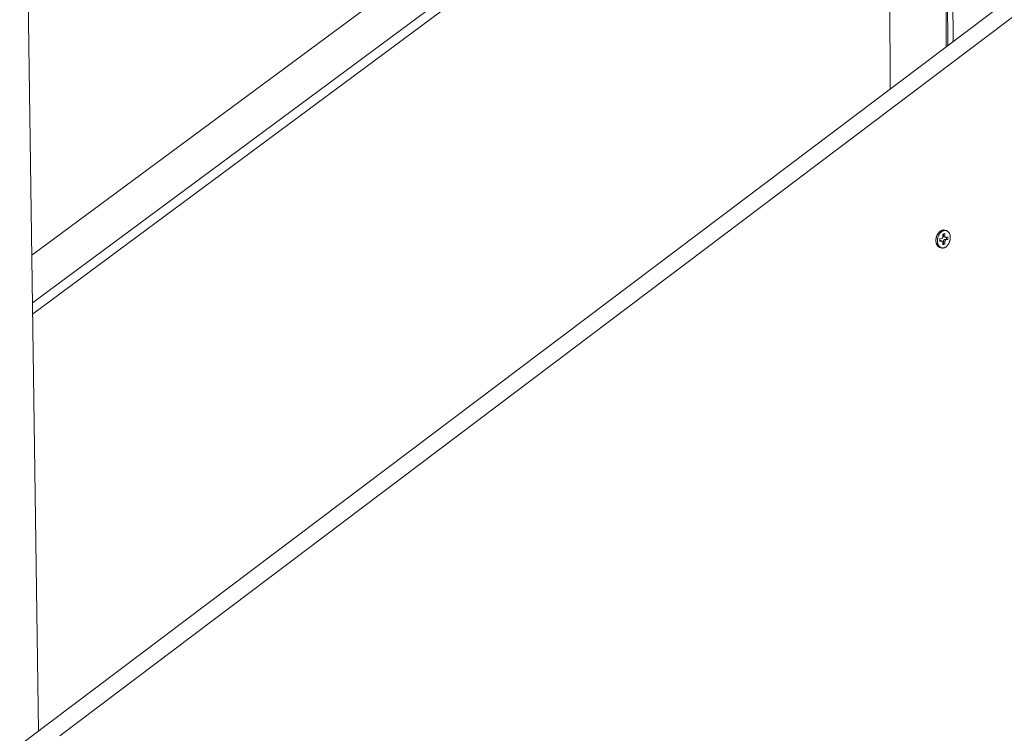
# Model space of a CAD drawing. Units: millimetres. Extents: x 1111 to 2161, y 0 to 1485.
# Drawn here: x 1482 to 1621, y 544 to 645 of the extents above; entities that cross this region are included whole.
import ezdxf

# ---------------------------------------------------------------- set-up
doc = ezdxf.new("R2010")
doc.units = ezdxf.units.MM
doc.header["$LTSCALE"] = 15
doc.layers.get('0').update_dxf_attribs({"linetype": 'CONTINUOUS'})
doc.layers.add('rahm2', color=2, linetype='CONTINUOUS', plot=False)
doc.layers.add('UK4', color=4, linetype='CONTINUOUS')

# ---------------------------------------------------------------- blocks, each defined once
blk = doc.blocks.new('W635.de_P1_2')
at = {"lineweight": 0, "extrusion": (-3.88578e-16, 0.965885, 0.258972)}
for p, q in [((180.791, 298.224), (181.194, 216.338)), ((180.885, 298.274), (181.287, 216.408)), ((181.632, 216.669), (181.236, 298.321)), ((177.13, 297.421), (177.588, 213.618)), ((121.183, 285.161), (122.773, 172.262)), ((119.129, 169.513), (240.705, 261.238)), ((238.639, 258.402), (124.149, 171.951)), ((122.342, 202.9), (177.235, 243.527)), ((177.251, 240.52), (122.385, 199.833)), ((122.395, 199.113), (177.435, 239.947)), ((180.973, 204.255), (181.101, 204.29)), ((180.974, 204.084), (180.973, 204.255)), ((181.007, 204.264), (181.007, 204.145)), ((181.102, 204.119), (181.007, 204.145)), ((181.047, 204.077), (181.142, 204.051)), ((181.194, 204.487), (181.099, 204.514)), ((181.101, 204.29), (181.102, 204.119)), ((181.166, 204.051), (181.294, 204.085)), ((181.199, 204.06), (181.2, 203.941)), ((181.294, 204.085), (181.295, 203.914)), ((180.783, 203.947), (180.911, 203.982)), ((180.784, 203.776), (180.783, 203.947)), ((180.817, 203.837), (180.784, 203.828)), ((180.912, 203.811), (180.784, 203.776)), ((180.912, 203.811), (180.817, 203.837)), ((180.841, 203.837), (180.936, 203.811)), ((180.977, 203.571), (180.976, 203.742)), ((181.01, 203.632), (180.976, 203.623)), ((181.104, 203.606), (180.977, 203.571)), ((181.104, 203.777), (181.009, 203.803)), ((181.009, 203.803), (181.01, 203.632)), ((181.104, 203.606), (181.01, 203.632)), ((181.2, 203.941), (181.072, 203.906)), ((181.167, 203.88), (181.072, 203.906)), ((181.104, 203.777), (181.104, 203.606)), ((181.295, 203.914), (181.167, 203.88)), ((181.295, 203.914), (181.2, 203.941)), ((180.883, 203.374), (180.789, 203.4))]:
    blk.add_line(p, q, dxfattribs=at)
at = {"lineweight": 0}
for points in [[(180.789, 203.4), (180.778, 203.404), (180.767, 203.407), (180.756, 203.412), (180.745, 203.416), (180.735, 203.422), (180.725, 203.427), (180.715, 203.433), (180.705, 203.44), (180.695, 203.447), (180.685, 203.454), (180.676, 203.462), (180.667, 203.47), (180.658, 203.479), (180.65, 203.488), (180.641, 203.497), (180.633, 203.507), (180.625, 203.517), (180.618, 203.528), (180.611, 203.539), (180.603, 203.55), (180.597, 203.561), (180.59, 203.573), (180.584, 203.586), (180.578, 203.598), (180.573, 203.611), (180.568, 203.624), (180.563, 203.638), (180.558, 203.651), (180.554, 203.665), (180.55, 203.68), (180.546, 203.694), (180.543, 203.709), (180.54, 203.724), (180.538, 203.739), (180.535, 203.754), (180.533, 203.769), (180.532, 203.785), (180.531, 203.801), (180.53, 203.816), (180.529, 203.832), (180.529, 203.848), (180.529, 203.865), (180.53, 203.881), (180.531, 203.897), (180.532, 203.913), (180.533, 203.93), (180.535, 203.946), (180.538, 203.963), (180.54, 203.979), (180.543, 203.995), (180.546, 204.012), (180.55, 204.028), (180.554, 204.044), (180.558, 204.061), (180.563, 204.077), (180.568, 204.093), (180.573, 204.109), (180.578, 204.124), (180.584, 204.14), (180.59, 204.155), (180.597, 204.171), (180.604, 204.186), (180.611, 204.201), (180.618, 204.216), (180.626, 204.23), (180.633, 204.244), (180.641, 204.258), (180.65, 204.272), (180.658, 204.286), (180.667, 204.299), (180.676, 204.312), (180.686, 204.325), (180.695, 204.337), (180.705, 204.349), (180.715, 204.361), (180.725, 204.372), (180.735, 204.383), (180.746, 204.394), (180.756, 204.404), (180.767, 204.414), (180.778, 204.423), (180.789, 204.433), (180.8, 204.441), (180.812, 204.45), (180.823, 204.458), (180.835, 204.465), (180.846, 204.472), (180.858, 204.479), (180.87, 204.485), (180.882, 204.491), (180.894, 204.496), (180.905, 204.501), (180.917, 204.505), (180.929, 204.509), (180.942, 204.513)], [(180.911, 203.982), (180.912, 203.982), (180.913, 203.982), (180.914, 203.983), (180.915, 203.983), (180.916, 203.983), (180.917, 203.984), (180.918, 203.984), (180.919, 203.985), (180.92, 203.985), (180.921, 203.986), (180.922, 203.986), (180.923, 203.987), (180.924, 203.987), (180.925, 203.988), (180.926, 203.988), (180.927, 203.989), (180.928, 203.99), (180.929, 203.99), (180.93, 203.991), (180.931, 203.992), (180.932, 203.993), (180.933, 203.993), (180.934, 203.994), (180.935, 203.995), (180.936, 203.996), (180.937, 203.997), (180.938, 203.997), (180.939, 203.998), (180.94, 203.999), (180.941, 204), (180.942, 204.001), (180.943, 204.002), (180.944, 204.003), (180.945, 204.004), (180.946, 204.005), (180.947, 204.006), (180.947, 204.007), (180.948, 204.008), (180.949, 204.009), (180.95, 204.01), (180.951, 204.011), (180.952, 204.012), (180.952, 204.014), (180.953, 204.015), (180.954, 204.016), (180.955, 204.017), (180.955, 204.018), (180.956, 204.019), (180.957, 204.021), (180.958, 204.022), (180.958, 204.023), (180.959, 204.024), (180.96, 204.026), (180.96, 204.027), (180.961, 204.028), (180.962, 204.029), (180.962, 204.031), (180.963, 204.032), (180.963, 204.033), (180.964, 204.035), (180.965, 204.036), (180.965, 204.037), (180.966, 204.039), (180.966, 204.04), (180.967, 204.042), (180.967, 204.043), (180.968, 204.044), (180.968, 204.046), (180.969, 204.047), (180.969, 204.049), (180.969, 204.05), (180.97, 204.051), (180.97, 204.053), (180.971, 204.054), (180.971, 204.056), (180.971, 204.057), (180.972, 204.059), (180.972, 204.06), (180.972, 204.061), (180.972, 204.063), (180.973, 204.064), (180.973, 204.066), (180.973, 204.067), (180.973, 204.069), (180.973, 204.07), (180.974, 204.071), (180.974, 204.073), (180.974, 204.074), (180.974, 204.076), (180.974, 204.077), (180.974, 204.079), (180.974, 204.08), (180.974, 204.082), (180.974, 204.083), (180.974, 204.084)], [(180.942, 204.513), (180.943, 204.513), (180.945, 204.514), (180.947, 204.514), (180.948, 204.515), (180.95, 204.515), (180.952, 204.515), (180.953, 204.516), (180.955, 204.516), (180.957, 204.517), (180.959, 204.517), (180.96, 204.517), (180.962, 204.518), (180.964, 204.518), (180.965, 204.518), (180.967, 204.519), (180.969, 204.519), (180.97, 204.519), (180.972, 204.52), (180.974, 204.52), (180.976, 204.52), (180.977, 204.52), (180.979, 204.521), (180.981, 204.521), (180.982, 204.521), (180.984, 204.521), (180.986, 204.522), (180.987, 204.522), (180.989, 204.522), (180.991, 204.522), (180.992, 204.522), (180.994, 204.523), (180.996, 204.523), (180.998, 204.523), (180.999, 204.523), (181.001, 204.523), (181.003, 204.523), (181.004, 204.523), (181.006, 204.523), (181.008, 204.524), (181.009, 204.524), (181.011, 204.524), (181.013, 204.524), (181.014, 204.524), (181.016, 204.524), (181.018, 204.524), (181.019, 204.524), (181.021, 204.524), (181.023, 204.524), (181.024, 204.524), (181.026, 204.524), (181.028, 204.524), (181.029, 204.524), (181.031, 204.524), (181.033, 204.524), (181.034, 204.524), (181.036, 204.524), (181.038, 204.524), (181.039, 204.524), (181.041, 204.524), (181.043, 204.523), (181.044, 204.523), (181.046, 204.523), (181.048, 204.523), (181.049, 204.523), (181.051, 204.523), (181.053, 204.523), (181.054, 204.522), (181.056, 204.522), (181.057, 204.522), (181.059, 204.522), (181.061, 204.522), (181.062, 204.521), (181.064, 204.521), (181.066, 204.521), (181.067, 204.521), (181.069, 204.52), (181.071, 204.52), (181.072, 204.52), (181.074, 204.52), (181.075, 204.519), (181.077, 204.519), (181.079, 204.519), (181.08, 204.518), (181.082, 204.518), (181.083, 204.518), (181.085, 204.517), (181.087, 204.517), (181.088, 204.517), (181.09, 204.516), (181.091, 204.516), (181.093, 204.516), (181.095, 204.515), (181.096, 204.515), (181.098, 204.514), (181.099, 204.514)], [(181.007, 204.145), (181.007, 204.144), (181.007, 204.143), (181.007, 204.142), (181.007, 204.141), (181.007, 204.14), (181.007, 204.139), (181.008, 204.138), (181.008, 204.137), (181.008, 204.136), (181.008, 204.135), (181.008, 204.134), (181.008, 204.133), (181.008, 204.132), (181.008, 204.131), (181.008, 204.13), (181.009, 204.129), (181.009, 204.128), (181.009, 204.127), (181.009, 204.126), (181.009, 204.125), (181.01, 204.124), (181.01, 204.123), (181.01, 204.122), (181.01, 204.121), (181.01, 204.12), (181.011, 204.119), (181.011, 204.118), (181.011, 204.117), (181.012, 204.116), (181.012, 204.115), (181.012, 204.114), (181.012, 204.114), (181.013, 204.113), (181.013, 204.112), (181.013, 204.111), (181.014, 204.11), (181.014, 204.109), (181.014, 204.108), (181.015, 204.107), (181.015, 204.107), (181.016, 204.106), (181.016, 204.105), (181.016, 204.104), (181.017, 204.103), (181.017, 204.103), (181.018, 204.102), (181.018, 204.101), (181.019, 204.1), (181.019, 204.1), (181.019, 204.099), (181.02, 204.098), (181.02, 204.097), (181.021, 204.097), (181.021, 204.096), (181.022, 204.095), (181.022, 204.095), (181.023, 204.094), (181.023, 204.093), (181.024, 204.093), (181.024, 204.092), (181.025, 204.091), (181.026, 204.091), (181.026, 204.09), (181.027, 204.089), (181.027, 204.089), (181.028, 204.088), (181.028, 204.088), (181.029, 204.087), (181.03, 204.087), (181.03, 204.086), (181.031, 204.086), (181.032, 204.085), (181.032, 204.085), (181.033, 204.084), (181.033, 204.084), (181.034, 204.083), (181.035, 204.083), (181.035, 204.082), (181.036, 204.082), (181.037, 204.082), (181.037, 204.081), (181.038, 204.081), (181.039, 204.08), (181.039, 204.08), (181.04, 204.08), (181.041, 204.079), (181.041, 204.079), (181.042, 204.079), (181.043, 204.078), (181.044, 204.078), (181.044, 204.078), (181.045, 204.078), (181.046, 204.077), (181.046, 204.077), (181.047, 204.077)], [(181.102, 204.119), (181.102, 204.118), (181.102, 204.116), (181.102, 204.115), (181.102, 204.113), (181.102, 204.112), (181.102, 204.111), (181.102, 204.109), (181.103, 204.108), (181.103, 204.106), (181.103, 204.105), (181.103, 204.104), (181.103, 204.102), (181.103, 204.101), (181.104, 204.1), (181.104, 204.099), (181.104, 204.097), (181.105, 204.096), (181.105, 204.095), (181.105, 204.093), (181.106, 204.092), (181.106, 204.091), (181.106, 204.09), (181.107, 204.088), (181.107, 204.087), (181.107, 204.086), (181.108, 204.085), (181.108, 204.084), (181.109, 204.083), (181.109, 204.081), (181.11, 204.08), (181.11, 204.079), (181.111, 204.078), (181.111, 204.077), (181.112, 204.076), (181.113, 204.075), (181.113, 204.074), (181.114, 204.073), (181.114, 204.072), (181.115, 204.071), (181.116, 204.07), (181.116, 204.069), (181.117, 204.068), (181.118, 204.067), (181.118, 204.067), (181.119, 204.066), (181.12, 204.065), (181.121, 204.064), (181.121, 204.063), (181.122, 204.062), (181.123, 204.062), (181.124, 204.061), (181.124, 204.06), (181.125, 204.06), (181.126, 204.059), (181.127, 204.058), (181.128, 204.058), (181.129, 204.057), (181.129, 204.056), (181.13, 204.056), (181.131, 204.055), (181.132, 204.055), (181.133, 204.054), (181.134, 204.054), (181.135, 204.053), (181.136, 204.053), (181.137, 204.052), (181.138, 204.052), (181.139, 204.052), (181.14, 204.051), (181.14, 204.051), (181.141, 204.051), (181.142, 204.05), (181.143, 204.05), (181.144, 204.05), (181.145, 204.05), (181.146, 204.05), (181.147, 204.049), (181.148, 204.049), (181.149, 204.049), (181.15, 204.049), (181.152, 204.049), (181.153, 204.049), (181.154, 204.049), (181.155, 204.049), (181.156, 204.049), (181.157, 204.049), (181.158, 204.049), (181.159, 204.049), (181.16, 204.049), (181.161, 204.05), (181.162, 204.05), (181.163, 204.05), (181.164, 204.05), (181.165, 204.051), (181.166, 204.051)], [(180.841, 203.837), (180.841, 203.837), (180.841, 203.837), (180.841, 203.837), (180.84, 203.837), (180.84, 203.837), (180.84, 203.837), (180.84, 203.838), (180.839, 203.838), (180.839, 203.838), (180.839, 203.838), (180.839, 203.838), (180.838, 203.838), (180.838, 203.838), (180.838, 203.838), (180.838, 203.838), (180.837, 203.838), (180.837, 203.838), (180.837, 203.838), (180.837, 203.838), (180.836, 203.838), (180.836, 203.838), (180.836, 203.838), (180.836, 203.838), (180.835, 203.838), (180.835, 203.838), (180.835, 203.838), (180.835, 203.838), (180.834, 203.838), (180.834, 203.838), (180.834, 203.838), (180.834, 203.838), (180.833, 203.838), (180.833, 203.839), (180.833, 203.839), (180.833, 203.839), (180.832, 203.839), (180.832, 203.839), (180.832, 203.839), (180.832, 203.839), (180.831, 203.839), (180.831, 203.839), (180.831, 203.839), (180.831, 203.839), (180.83, 203.839), (180.83, 203.839), (180.83, 203.839), (180.829, 203.839), (180.829, 203.839), (180.829, 203.839), (180.829, 203.839), (180.828, 203.839), (180.828, 203.839), (180.828, 203.839), (180.828, 203.839), (180.827, 203.839), (180.827, 203.839), (180.827, 203.839), (180.827, 203.839), (180.826, 203.839), (180.826, 203.839), (180.826, 203.838), (180.826, 203.838), (180.825, 203.838), (180.825, 203.838), (180.825, 203.838), (180.825, 203.838), (180.824, 203.838), (180.824, 203.838), (180.824, 203.838), (180.824, 203.838), (180.823, 203.838), (180.823, 203.838), (180.823, 203.838), (180.822, 203.838), (180.822, 203.838), (180.822, 203.838), (180.822, 203.838), (180.821, 203.838), (180.821, 203.838), (180.821, 203.838), (180.821, 203.838), (180.82, 203.838), (180.82, 203.838), (180.82, 203.838), (180.82, 203.838), (180.819, 203.837), (180.819, 203.837), (180.819, 203.837), (180.819, 203.837), (180.818, 203.837), (180.818, 203.837), (180.818, 203.837), (180.817, 203.837), (180.817, 203.837), (180.817, 203.837)], [(180.976, 203.742), (180.976, 203.744), (180.976, 203.745), (180.976, 203.747), (180.976, 203.748), (180.976, 203.749), (180.976, 203.751), (180.975, 203.752), (180.975, 203.753), (180.975, 203.755), (180.975, 203.756), (180.975, 203.758), (180.975, 203.759), (180.974, 203.76), (180.974, 203.762), (180.974, 203.763), (180.974, 203.764), (180.973, 203.765), (180.973, 203.767), (180.973, 203.768), (180.972, 203.769), (180.972, 203.77), (180.972, 203.772), (180.971, 203.773), (180.971, 203.774), (180.97, 203.775), (180.97, 203.776), (180.969, 203.778), (180.969, 203.779), (180.969, 203.78), (180.968, 203.781), (180.967, 203.782), (180.967, 203.783), (180.966, 203.784), (180.966, 203.785), (180.965, 203.786), (180.965, 203.787), (180.964, 203.788), (180.963, 203.789), (180.963, 203.79), (180.962, 203.791), (180.962, 203.792), (180.961, 203.793), (180.96, 203.794), (180.959, 203.795), (180.959, 203.796), (180.958, 203.797), (180.957, 203.797), (180.957, 203.798), (180.956, 203.799), (180.955, 203.8), (180.954, 203.8), (180.953, 203.801), (180.953, 203.802), (180.952, 203.803), (180.951, 203.803), (180.95, 203.804), (180.949, 203.804), (180.948, 203.805), (180.947, 203.806), (180.947, 203.806), (180.946, 203.807), (180.945, 203.807), (180.944, 203.808), (180.943, 203.808), (180.942, 203.808), (180.941, 203.809), (180.94, 203.809), (180.939, 203.81), (180.938, 203.81), (180.937, 203.81), (180.936, 203.811), (180.935, 203.811), (180.934, 203.811), (180.933, 203.811), (180.932, 203.812), (180.931, 203.812), (180.93, 203.812), (180.929, 203.812), (180.928, 203.812), (180.927, 203.812), (180.926, 203.812), (180.925, 203.812), (180.924, 203.812), (180.923, 203.812), (180.922, 203.812), (180.921, 203.812), (180.92, 203.812), (180.919, 203.812), (180.918, 203.812), (180.917, 203.812), (180.916, 203.812), (180.915, 203.811), (180.914, 203.811), (180.913, 203.811), (180.912, 203.811)], [(181.072, 203.906), (181.071, 203.906), (181.07, 203.906), (181.069, 203.905), (181.068, 203.905), (181.067, 203.904), (181.066, 203.904), (181.065, 203.904), (181.064, 203.903), (181.063, 203.903), (181.062, 203.902), (181.061, 203.902), (181.06, 203.901), (181.059, 203.901), (181.058, 203.9), (181.057, 203.899), (181.056, 203.899), (181.055, 203.898), (181.054, 203.897), (181.053, 203.897), (181.052, 203.896), (181.051, 203.895), (181.05, 203.894), (181.049, 203.894), (181.048, 203.893), (181.047, 203.892), (181.046, 203.891), (181.045, 203.89), (181.044, 203.889), (181.043, 203.889), (181.042, 203.888), (181.041, 203.887), (181.04, 203.886), (181.039, 203.885), (181.038, 203.884), (181.038, 203.883), (181.037, 203.882), (181.036, 203.881), (181.035, 203.88), (181.034, 203.879), (181.033, 203.878), (181.032, 203.876), (181.032, 203.875), (181.031, 203.874), (181.03, 203.873), (181.029, 203.872), (181.028, 203.871), (181.028, 203.869), (181.027, 203.868), (181.026, 203.867), (181.026, 203.866), (181.025, 203.865), (181.024, 203.863), (181.023, 203.862), (181.023, 203.861), (181.022, 203.86), (181.022, 203.858), (181.021, 203.857), (181.02, 203.856), (181.02, 203.854), (181.019, 203.853), (181.019, 203.852), (181.018, 203.85), (181.017, 203.849), (181.017, 203.848), (181.016, 203.846), (181.016, 203.845), (181.015, 203.843), (181.015, 203.842), (181.015, 203.841), (181.014, 203.839), (181.014, 203.838), (181.013, 203.836), (181.013, 203.835), (181.013, 203.833), (181.012, 203.832), (181.012, 203.831), (181.012, 203.829), (181.011, 203.828), (181.011, 203.826), (181.011, 203.825), (181.011, 203.823), (181.01, 203.822), (181.01, 203.821), (181.01, 203.819), (181.01, 203.818), (181.01, 203.816), (181.009, 203.815), (181.009, 203.813), (181.009, 203.812), (181.009, 203.81), (181.009, 203.809), (181.009, 203.808), (181.009, 203.806), (181.009, 203.805), (181.009, 203.803)], [(181.167, 203.88), (181.166, 203.88), (181.165, 203.879), (181.164, 203.879), (181.163, 203.878), (181.162, 203.878), (181.161, 203.878), (181.16, 203.877), (181.159, 203.877), (181.158, 203.876), (181.157, 203.876), (181.155, 203.875), (181.154, 203.875), (181.153, 203.874), (181.152, 203.874), (181.151, 203.873), (181.15, 203.872), (181.149, 203.872), (181.148, 203.871), (181.147, 203.87), (181.146, 203.87), (181.145, 203.869), (181.144, 203.868), (181.143, 203.867), (181.142, 203.866), (181.141, 203.866), (181.14, 203.865), (181.139, 203.864), (181.139, 203.863), (181.138, 203.862), (181.137, 203.861), (181.136, 203.86), (181.135, 203.859), (181.134, 203.858), (181.133, 203.857), (181.132, 203.856), (181.131, 203.855), (181.13, 203.854), (181.13, 203.853), (181.129, 203.852), (181.128, 203.851), (181.127, 203.85), (181.126, 203.849), (181.125, 203.848), (181.125, 203.847), (181.124, 203.845), (181.123, 203.844), (181.122, 203.843), (181.122, 203.842), (181.121, 203.841), (181.12, 203.839), (181.119, 203.838), (181.119, 203.837), (181.118, 203.836), (181.117, 203.834), (181.117, 203.833), (181.116, 203.832), (181.116, 203.831), (181.115, 203.829), (181.114, 203.828), (181.114, 203.827), (181.113, 203.825), (181.113, 203.824), (181.112, 203.823), (181.112, 203.821), (181.111, 203.82), (181.111, 203.818), (181.11, 203.817), (181.11, 203.816), (181.109, 203.814), (181.109, 203.813), (181.108, 203.811), (181.108, 203.81), (181.108, 203.809), (181.107, 203.807), (181.107, 203.806), (181.107, 203.804), (181.106, 203.803), (181.106, 203.801), (181.106, 203.8), (181.105, 203.799), (181.105, 203.797), (181.105, 203.796), (181.105, 203.794), (181.105, 203.793), (181.104, 203.791), (181.104, 203.79), (181.104, 203.788), (181.104, 203.787), (181.104, 203.786), (181.104, 203.784), (181.104, 203.783), (181.104, 203.781), (181.104, 203.78), (181.104, 203.778), (181.104, 203.777)]]:
    blk.add_lwpolyline(points, dxfattribs=at)
blk.add_lwpolyline([(180.624, 203.818), (180.624, 203.855), (180.627, 203.892), (180.631, 203.93), (180.637, 203.967), (180.645, 204.005), (180.655, 204.042), (180.666, 204.078), (180.679, 204.114), (180.694, 204.149), (180.71, 204.183), (180.727, 204.216), (180.746, 204.248), (180.766, 204.278), (180.787, 204.307), (180.81, 204.334), (180.833, 204.36), (180.857, 204.383), (180.882, 204.405), (180.908, 204.425), (180.934, 204.442), (180.961, 204.457), (180.988, 204.47), (181.016, 204.48), (181.043, 204.488), (181.07, 204.494), (181.098, 204.497), (181.125, 204.498), (181.151, 204.496), (181.178, 204.492), (181.203, 204.485), (181.228, 204.476), (181.252, 204.464), (181.275, 204.45), (181.297, 204.434), (181.318, 204.416), (181.338, 204.395), (181.356, 204.373), (181.373, 204.348), (181.389, 204.322), (181.403, 204.294), (181.415, 204.265), (181.426, 204.234), (181.435, 204.201), (181.442, 204.168), (181.448, 204.133), (181.452, 204.098), (181.454, 204.061), (181.454, 204.025), (181.452, 203.988), (181.449, 203.95), (181.443, 203.913), (181.436, 203.875), (181.428, 203.838), (181.417, 203.801), (181.405, 203.765), (181.391, 203.73), (181.376, 203.695), (181.36, 203.662), (181.341, 203.629), (181.322, 203.598), (181.301, 203.568), (181.279, 203.54), (181.257, 203.514), (181.233, 203.49), (181.208, 203.467), (181.183, 203.446), (181.157, 203.428), (181.13, 203.412), (181.103, 203.398), (181.076, 203.386), (181.049, 203.377), (181.021, 203.37), (180.994, 203.366), (180.967, 203.364), (180.94, 203.364), (180.913, 203.367), (180.887, 203.373), (180.862, 203.381), (180.838, 203.391), (180.814, 203.404), (180.792, 203.419), (180.77, 203.436), (180.75, 203.456), (180.731, 203.477), (180.713, 203.5), (180.697, 203.526), (180.682, 203.553), (180.669, 203.582), (180.657, 203.612), (180.647, 203.644), (180.639, 203.677), (180.632, 203.711), (180.628, 203.746), (180.625, 203.782)], close=True, dxfattribs=at)
blk = doc.blocks.new('W635.de_P1_1')
at = {"lineweight": 0, "extrusion": (-3.88578e-16, 0.965885, 0.258972)}
for p, q in [((180.885, 298.274), (181.287, 216.408)), ((177.13, 297.421), (177.588, 213.618)), ((121.183, 285.161), (122.773, 172.262)), ((119.129, 169.513), (240.705, 261.238)), ((238.639, 258.402), (124.149, 171.951)), ((122.342, 202.9), (177.235, 243.527)), ((180.973, 204.255), (181.101, 204.29)), ((180.974, 204.084), (180.973, 204.255)), ((181.007, 204.264), (181.007, 204.145)), ((181.047, 204.077), (181.142, 204.051)), ((181.194, 204.487), (181.099, 204.514)), ((181.101, 204.29), (181.102, 204.119)), ((181.166, 204.051), (181.294, 204.085)), ((181.199, 204.06), (181.2, 203.941)), ((181.294, 204.085), (181.295, 203.914)), ((180.783, 203.947), (180.911, 203.982)), ((180.784, 203.776), (180.783, 203.947)), ((180.817, 203.837), (180.784, 203.828)), ((180.912, 203.811), (180.784, 203.776)), ((180.841, 203.837), (180.936, 203.811)), ((180.977, 203.571), (180.976, 203.742)), ((181.01, 203.632), (180.976, 203.623)), ((181.104, 203.606), (180.977, 203.571)), ((181.009, 203.803), (181.01, 203.632)), ((181.104, 203.606), (181.01, 203.632)), ((181.2, 203.941), (181.072, 203.906)), ((181.104, 203.777), (181.104, 203.606)), ((181.295, 203.914), (181.167, 203.88)), ((181.295, 203.914), (181.2, 203.941)), ((180.883, 203.374), (180.789, 203.4))]:
    blk.add_line(p, q, dxfattribs=at)
at = {"lineweight": 0}
for points in [[(180.789, 203.4), (180.778, 203.404), (180.767, 203.407), (180.756, 203.412), (180.745, 203.416), (180.735, 203.422), (180.725, 203.427), (180.715, 203.433), (180.705, 203.44), (180.695, 203.447), (180.685, 203.454), (180.676, 203.462), (180.667, 203.47), (180.658, 203.479), (180.65, 203.488), (180.641, 203.497), (180.633, 203.507), (180.625, 203.517), (180.618, 203.528), (180.611, 203.539), (180.603, 203.55), (180.597, 203.561), (180.59, 203.573), (180.584, 203.586), (180.578, 203.598), (180.573, 203.611), (180.568, 203.624), (180.563, 203.638), (180.558, 203.651), (180.554, 203.665), (180.55, 203.68), (180.546, 203.694), (180.543, 203.709), (180.54, 203.724), (180.538, 203.739), (180.535, 203.754), (180.533, 203.769), (180.532, 203.785), (180.531, 203.801), (180.53, 203.816), (180.529, 203.832), (180.529, 203.848), (180.529, 203.865), (180.53, 203.881), (180.531, 203.897), (180.532, 203.913), (180.533, 203.93), (180.535, 203.946), (180.538, 203.963), (180.54, 203.979), (180.543, 203.995), (180.546, 204.012), (180.55, 204.028), (180.554, 204.044), (180.558, 204.061), (180.563, 204.077), (180.568, 204.093), (180.573, 204.109), (180.578, 204.124), (180.584, 204.14), (180.59, 204.155), (180.597, 204.171), (180.604, 204.186), (180.611, 204.201), (180.618, 204.216), (180.626, 204.23), (180.633, 204.244), (180.641, 204.258), (180.65, 204.272), (180.658, 204.286), (180.667, 204.299), (180.676, 204.312), (180.686, 204.325), (180.695, 204.337), (180.705, 204.349), (180.715, 204.361), (180.725, 204.372), (180.735, 204.383), (180.746, 204.394), (180.756, 204.404), (180.767, 204.414), (180.778, 204.423), (180.789, 204.433), (180.8, 204.441), (180.812, 204.45), (180.823, 204.458), (180.835, 204.465), (180.846, 204.472), (180.858, 204.479), (180.87, 204.485), (180.882, 204.491), (180.894, 204.496), (180.905, 204.501), (180.917, 204.505), (180.929, 204.509), (180.942, 204.513)], [(180.911, 203.982), (180.912, 203.982), (180.913, 203.982), (180.914, 203.983), (180.915, 203.983), (180.916, 203.983), (180.917, 203.984), (180.918, 203.984), (180.919, 203.985), (180.92, 203.985), (180.921, 203.986), (180.922, 203.986), (180.923, 203.987), (180.924, 203.987), (180.925, 203.988), (180.926, 203.988), (180.927, 203.989), (180.928, 203.99), (180.929, 203.99), (180.93, 203.991), (180.931, 203.992), (180.932, 203.993), (180.933, 203.993), (180.934, 203.994), (180.935, 203.995), (180.936, 203.996), (180.937, 203.997), (180.938, 203.997), (180.939, 203.998), (180.94, 203.999), (180.941, 204), (180.942, 204.001), (180.943, 204.002), (180.944, 204.003), (180.945, 204.004), (180.946, 204.005), (180.947, 204.006), (180.947, 204.007), (180.948, 204.008), (180.949, 204.009), (180.95, 204.01), (180.951, 204.011), (180.952, 204.012), (180.952, 204.014), (180.953, 204.015), (180.954, 204.016), (180.955, 204.017), (180.955, 204.018), (180.956, 204.019), (180.957, 204.021), (180.958, 204.022), (180.958, 204.023), (180.959, 204.024), (180.96, 204.026), (180.96, 204.027), (180.961, 204.028), (180.962, 204.029), (180.962, 204.031), (180.963, 204.032), (180.963, 204.033), (180.964, 204.035), (180.965, 204.036), (180.965, 204.037), (180.966, 204.039), (180.966, 204.04), (180.967, 204.042), (180.967, 204.043), (180.968, 204.044), (180.968, 204.046), (180.969, 204.047), (180.969, 204.049), (180.969, 204.05), (180.97, 204.051), (180.97, 204.053), (180.971, 204.054), (180.971, 204.056), (180.971, 204.057), (180.972, 204.059), (180.972, 204.06), (180.972, 204.061), (180.972, 204.063), (180.973, 204.064), (180.973, 204.066), (180.973, 204.067), (180.973, 204.069), (180.973, 204.07), (180.974, 204.071), (180.974, 204.073), (180.974, 204.074), (180.974, 204.076), (180.974, 204.077), (180.974, 204.079), (180.974, 204.08), (180.974, 204.082), (180.974, 204.083), (180.974, 204.084)], [(180.942, 204.513), (180.943, 204.513), (180.945, 204.514), (180.947, 204.514), (180.948, 204.515), (180.95, 204.515), (180.952, 204.515), (180.953, 204.516), (180.955, 204.516), (180.957, 204.517), (180.959, 204.517), (180.96, 204.517), (180.962, 204.518), (180.964, 204.518), (180.965, 204.518), (180.967, 204.519), (180.969, 204.519), (180.97, 204.519), (180.972, 204.52), (180.974, 204.52), (180.976, 204.52), (180.977, 204.52), (180.979, 204.521), (180.981, 204.521), (180.982, 204.521), (180.984, 204.521), (180.986, 204.522), (180.987, 204.522), (180.989, 204.522), (180.991, 204.522), (180.992, 204.522), (180.994, 204.523), (180.996, 204.523), (180.998, 204.523), (180.999, 204.523), (181.001, 204.523), (181.003, 204.523), (181.004, 204.523), (181.006, 204.523), (181.008, 204.524), (181.009, 204.524), (181.011, 204.524), (181.013, 204.524), (181.014, 204.524), (181.016, 204.524), (181.018, 204.524), (181.019, 204.524), (181.021, 204.524), (181.023, 204.524), (181.024, 204.524), (181.026, 204.524), (181.028, 204.524), (181.029, 204.524), (181.031, 204.524), (181.033, 204.524), (181.034, 204.524), (181.036, 204.524), (181.038, 204.524), (181.039, 204.524), (181.041, 204.524), (181.043, 204.523), (181.044, 204.523), (181.046, 204.523), (181.048, 204.523), (181.049, 204.523), (181.051, 204.523), (181.053, 204.523), (181.054, 204.522), (181.056, 204.522), (181.057, 204.522), (181.059, 204.522), (181.061, 204.522), (181.062, 204.521), (181.064, 204.521), (181.066, 204.521), (181.067, 204.521), (181.069, 204.52), (181.071, 204.52), (181.072, 204.52), (181.074, 204.52), (181.075, 204.519), (181.077, 204.519), (181.079, 204.519), (181.08, 204.518), (181.082, 204.518), (181.083, 204.518), (181.085, 204.517), (181.087, 204.517), (181.088, 204.517), (181.09, 204.516), (181.091, 204.516), (181.093, 204.516), (181.095, 204.515), (181.096, 204.515), (181.098, 204.514), (181.099, 204.514)], [(181.007, 204.145), (181.007, 204.144), (181.007, 204.143), (181.007, 204.142), (181.007, 204.141), (181.007, 204.14), (181.007, 204.139), (181.008, 204.138), (181.008, 204.137), (181.008, 204.136), (181.008, 204.135), (181.008, 204.134), (181.008, 204.133), (181.008, 204.132), (181.008, 204.131), (181.008, 204.13), (181.009, 204.129), (181.009, 204.128), (181.009, 204.127), (181.009, 204.126), (181.009, 204.125), (181.01, 204.124), (181.01, 204.123), (181.01, 204.122), (181.01, 204.121), (181.01, 204.12), (181.011, 204.119), (181.011, 204.118), (181.011, 204.117), (181.012, 204.116), (181.012, 204.115), (181.012, 204.114), (181.012, 204.114), (181.013, 204.113), (181.013, 204.112), (181.013, 204.111), (181.014, 204.11), (181.014, 204.109), (181.014, 204.108), (181.015, 204.107), (181.015, 204.107), (181.016, 204.106), (181.016, 204.105), (181.016, 204.104), (181.017, 204.103), (181.017, 204.103), (181.018, 204.102), (181.018, 204.101), (181.019, 204.1), (181.019, 204.1), (181.019, 204.099), (181.02, 204.098), (181.02, 204.097), (181.021, 204.097), (181.021, 204.096), (181.022, 204.095), (181.022, 204.095), (181.023, 204.094), (181.023, 204.093), (181.024, 204.093), (181.024, 204.092), (181.025, 204.091), (181.026, 204.091), (181.026, 204.09), (181.027, 204.089), (181.027, 204.089), (181.028, 204.088), (181.028, 204.088), (181.029, 204.087), (181.03, 204.087), (181.03, 204.086), (181.031, 204.086), (181.032, 204.085), (181.032, 204.085), (181.033, 204.084), (181.033, 204.084), (181.034, 204.083), (181.035, 204.083), (181.035, 204.082), (181.036, 204.082), (181.037, 204.082), (181.037, 204.081), (181.038, 204.081), (181.039, 204.08), (181.039, 204.08), (181.04, 204.08), (181.041, 204.079), (181.041, 204.079), (181.042, 204.079), (181.043, 204.078), (181.044, 204.078), (181.044, 204.078), (181.045, 204.078), (181.046, 204.077), (181.046, 204.077), (181.047, 204.077)], [(181.102, 204.119), (181.102, 204.118), (181.102, 204.116), (181.102, 204.115), (181.102, 204.113), (181.102, 204.112), (181.102, 204.111), (181.102, 204.109), (181.103, 204.108), (181.103, 204.106), (181.103, 204.105), (181.103, 204.104), (181.103, 204.102), (181.103, 204.101), (181.104, 204.1), (181.104, 204.099), (181.104, 204.097), (181.105, 204.096), (181.105, 204.095), (181.105, 204.093), (181.106, 204.092), (181.106, 204.091), (181.106, 204.09), (181.107, 204.088), (181.107, 204.087), (181.107, 204.086), (181.108, 204.085), (181.108, 204.084), (181.109, 204.083), (181.109, 204.081), (181.11, 204.08), (181.11, 204.079), (181.111, 204.078), (181.111, 204.077), (181.112, 204.076), (181.113, 204.075), (181.113, 204.074), (181.114, 204.073), (181.114, 204.072), (181.115, 204.071), (181.116, 204.07), (181.116, 204.069), (181.117, 204.068), (181.118, 204.067), (181.118, 204.067), (181.119, 204.066), (181.12, 204.065), (181.121, 204.064), (181.121, 204.063), (181.122, 204.062), (181.123, 204.062), (181.124, 204.061), (181.124, 204.06), (181.125, 204.06), (181.126, 204.059), (181.127, 204.058), (181.128, 204.058), (181.129, 204.057), (181.129, 204.056), (181.13, 204.056), (181.131, 204.055), (181.132, 204.055), (181.133, 204.054), (181.134, 204.054), (181.135, 204.053), (181.136, 204.053), (181.137, 204.052), (181.138, 204.052), (181.139, 204.052), (181.14, 204.051), (181.14, 204.051), (181.141, 204.051), (181.142, 204.05), (181.143, 204.05), (181.144, 204.05), (181.145, 204.05), (181.146, 204.05), (181.147, 204.049), (181.148, 204.049), (181.149, 204.049), (181.15, 204.049), (181.152, 204.049), (181.153, 204.049), (181.154, 204.049), (181.155, 204.049), (181.156, 204.049), (181.157, 204.049), (181.158, 204.049), (181.159, 204.049), (181.16, 204.049), (181.161, 204.05), (181.162, 204.05), (181.163, 204.05), (181.164, 204.05), (181.165, 204.051), (181.166, 204.051)], [(180.841, 203.837), (180.841, 203.837), (180.841, 203.837), (180.841, 203.837), (180.84, 203.837), (180.84, 203.837), (180.84, 203.837), (180.84, 203.838), (180.839, 203.838), (180.839, 203.838), (180.839, 203.838), (180.839, 203.838), (180.838, 203.838), (180.838, 203.838), (180.838, 203.838), (180.838, 203.838), (180.837, 203.838), (180.837, 203.838), (180.837, 203.838), (180.837, 203.838), (180.836, 203.838), (180.836, 203.838), (180.836, 203.838), (180.836, 203.838), (180.835, 203.838), (180.835, 203.838), (180.835, 203.838), (180.835, 203.838), (180.834, 203.838), (180.834, 203.838), (180.834, 203.838), (180.834, 203.838), (180.833, 203.838), (180.833, 203.839), (180.833, 203.839), (180.833, 203.839), (180.832, 203.839), (180.832, 203.839), (180.832, 203.839), (180.832, 203.839), (180.831, 203.839), (180.831, 203.839), (180.831, 203.839), (180.831, 203.839), (180.83, 203.839), (180.83, 203.839), (180.83, 203.839), (180.829, 203.839), (180.829, 203.839), (180.829, 203.839), (180.829, 203.839), (180.828, 203.839), (180.828, 203.839), (180.828, 203.839), (180.828, 203.839), (180.827, 203.839), (180.827, 203.839), (180.827, 203.839), (180.827, 203.839), (180.826, 203.839), (180.826, 203.839), (180.826, 203.838), (180.826, 203.838), (180.825, 203.838), (180.825, 203.838), (180.825, 203.838), (180.825, 203.838), (180.824, 203.838), (180.824, 203.838), (180.824, 203.838), (180.824, 203.838), (180.823, 203.838), (180.823, 203.838), (180.823, 203.838), (180.822, 203.838), (180.822, 203.838), (180.822, 203.838), (180.822, 203.838), (180.821, 203.838), (180.821, 203.838), (180.821, 203.838), (180.821, 203.838), (180.82, 203.838), (180.82, 203.838), (180.82, 203.838), (180.82, 203.838), (180.819, 203.837), (180.819, 203.837), (180.819, 203.837), (180.819, 203.837), (180.818, 203.837), (180.818, 203.837), (180.818, 203.837), (180.817, 203.837), (180.817, 203.837), (180.817, 203.837)], [(180.976, 203.742), (180.976, 203.744), (180.976, 203.745), (180.976, 203.747), (180.976, 203.748), (180.976, 203.749), (180.976, 203.751), (180.975, 203.752), (180.975, 203.753), (180.975, 203.755), (180.975, 203.756), (180.975, 203.758), (180.975, 203.759), (180.974, 203.76), (180.974, 203.762), (180.974, 203.763), (180.974, 203.764), (180.973, 203.765), (180.973, 203.767), (180.973, 203.768), (180.972, 203.769), (180.972, 203.77), (180.972, 203.772), (180.971, 203.773), (180.971, 203.774), (180.97, 203.775), (180.97, 203.776), (180.969, 203.778), (180.969, 203.779), (180.969, 203.78), (180.968, 203.781), (180.967, 203.782), (180.967, 203.783), (180.966, 203.784), (180.966, 203.785), (180.965, 203.786), (180.965, 203.787), (180.964, 203.788), (180.963, 203.789), (180.963, 203.79), (180.962, 203.791), (180.962, 203.792), (180.961, 203.793), (180.96, 203.794), (180.959, 203.795), (180.959, 203.796), (180.958, 203.797), (180.957, 203.797), (180.957, 203.798), (180.956, 203.799), (180.955, 203.8), (180.954, 203.8), (180.953, 203.801), (180.953, 203.802), (180.952, 203.803), (180.951, 203.803), (180.95, 203.804), (180.949, 203.804), (180.948, 203.805), (180.947, 203.806), (180.947, 203.806), (180.946, 203.807), (180.945, 203.807), (180.944, 203.808), (180.943, 203.808), (180.942, 203.808), (180.941, 203.809), (180.94, 203.809), (180.939, 203.81), (180.938, 203.81), (180.937, 203.81), (180.936, 203.811), (180.935, 203.811), (180.934, 203.811), (180.933, 203.811), (180.932, 203.812), (180.931, 203.812), (180.93, 203.812), (180.929, 203.812), (180.928, 203.812), (180.927, 203.812), (180.926, 203.812), (180.925, 203.812), (180.924, 203.812), (180.923, 203.812), (180.922, 203.812), (180.921, 203.812), (180.92, 203.812), (180.919, 203.812), (180.918, 203.812), (180.917, 203.812), (180.916, 203.812), (180.915, 203.811), (180.914, 203.811), (180.913, 203.811), (180.912, 203.811)], [(181.072, 203.906), (181.071, 203.906), (181.07, 203.906), (181.069, 203.905), (181.068, 203.905), (181.067, 203.904), (181.066, 203.904), (181.065, 203.904), (181.064, 203.903), (181.063, 203.903), (181.062, 203.902), (181.061, 203.902), (181.06, 203.901), (181.059, 203.901), (181.058, 203.9), (181.057, 203.899), (181.056, 203.899), (181.055, 203.898), (181.054, 203.897), (181.053, 203.897), (181.052, 203.896), (181.051, 203.895), (181.05, 203.894), (181.049, 203.894), (181.048, 203.893), (181.047, 203.892), (181.046, 203.891), (181.045, 203.89), (181.044, 203.889), (181.043, 203.889), (181.042, 203.888), (181.041, 203.887), (181.04, 203.886), (181.039, 203.885), (181.038, 203.884), (181.038, 203.883), (181.037, 203.882), (181.036, 203.881), (181.035, 203.88), (181.034, 203.879), (181.033, 203.878), (181.032, 203.876), (181.032, 203.875), (181.031, 203.874), (181.03, 203.873), (181.029, 203.872), (181.028, 203.871), (181.028, 203.869), (181.027, 203.868), (181.026, 203.867), (181.026, 203.866), (181.025, 203.865), (181.024, 203.863), (181.023, 203.862), (181.023, 203.861), (181.022, 203.86), (181.022, 203.858), (181.021, 203.857), (181.02, 203.856), (181.02, 203.854), (181.019, 203.853), (181.019, 203.852), (181.018, 203.85), (181.017, 203.849), (181.017, 203.848), (181.016, 203.846), (181.016, 203.845), (181.015, 203.843), (181.015, 203.842), (181.015, 203.841), (181.014, 203.839), (181.014, 203.838), (181.013, 203.836), (181.013, 203.835), (181.013, 203.833), (181.012, 203.832), (181.012, 203.831), (181.012, 203.829), (181.011, 203.828), (181.011, 203.826), (181.011, 203.825), (181.011, 203.823), (181.01, 203.822), (181.01, 203.821), (181.01, 203.819), (181.01, 203.818), (181.01, 203.816), (181.009, 203.815), (181.009, 203.813), (181.009, 203.812), (181.009, 203.81), (181.009, 203.809), (181.009, 203.808), (181.009, 203.806), (181.009, 203.805), (181.009, 203.803)], [(181.167, 203.88), (181.166, 203.88), (181.165, 203.879), (181.164, 203.879), (181.163, 203.878), (181.162, 203.878), (181.161, 203.878), (181.16, 203.877), (181.159, 203.877), (181.158, 203.876), (181.157, 203.876), (181.155, 203.875), (181.154, 203.875), (181.153, 203.874), (181.152, 203.874), (181.151, 203.873), (181.15, 203.872), (181.149, 203.872), (181.148, 203.871), (181.147, 203.87), (181.146, 203.87), (181.145, 203.869), (181.144, 203.868), (181.143, 203.867), (181.142, 203.866), (181.141, 203.866), (181.14, 203.865), (181.139, 203.864), (181.139, 203.863), (181.138, 203.862), (181.137, 203.861), (181.136, 203.86), (181.135, 203.859), (181.134, 203.858), (181.133, 203.857), (181.132, 203.856), (181.131, 203.855), (181.13, 203.854), (181.13, 203.853), (181.129, 203.852), (181.128, 203.851), (181.127, 203.85), (181.126, 203.849), (181.125, 203.848), (181.125, 203.847), (181.124, 203.845), (181.123, 203.844), (181.122, 203.843), (181.122, 203.842), (181.121, 203.841), (181.12, 203.839), (181.119, 203.838), (181.119, 203.837), (181.118, 203.836), (181.117, 203.834), (181.117, 203.833), (181.116, 203.832), (181.116, 203.831), (181.115, 203.829), (181.114, 203.828), (181.114, 203.827), (181.113, 203.825), (181.113, 203.824), (181.112, 203.823), (181.112, 203.821), (181.111, 203.82), (181.111, 203.818), (181.11, 203.817), (181.11, 203.816), (181.109, 203.814), (181.109, 203.813), (181.108, 203.811), (181.108, 203.81), (181.108, 203.809), (181.107, 203.807), (181.107, 203.806), (181.107, 203.804), (181.106, 203.803), (181.106, 203.801), (181.106, 203.8), (181.105, 203.799), (181.105, 203.797), (181.105, 203.796), (181.105, 203.794), (181.105, 203.793), (181.104, 203.791), (181.104, 203.79), (181.104, 203.788), (181.104, 203.787), (181.104, 203.786), (181.104, 203.784), (181.104, 203.783), (181.104, 203.781), (181.104, 203.78), (181.104, 203.778), (181.104, 203.777)]]:
    blk.add_lwpolyline(points, dxfattribs=at)
blk.add_lwpolyline([(180.624, 203.818), (180.624, 203.855), (180.627, 203.892), (180.631, 203.93), (180.637, 203.967), (180.645, 204.005), (180.655, 204.042), (180.666, 204.078), (180.679, 204.114), (180.694, 204.149), (180.71, 204.183), (180.727, 204.216), (180.746, 204.248), (180.766, 204.278), (180.787, 204.307), (180.81, 204.334), (180.833, 204.36), (180.857, 204.383), (180.882, 204.405), (180.908, 204.425), (180.934, 204.442), (180.961, 204.457), (180.988, 204.47), (181.016, 204.48), (181.043, 204.488), (181.07, 204.494), (181.098, 204.497), (181.125, 204.498), (181.151, 204.496), (181.178, 204.492), (181.203, 204.485), (181.228, 204.476), (181.252, 204.464), (181.275, 204.45), (181.297, 204.434), (181.318, 204.416), (181.338, 204.395), (181.356, 204.373), (181.373, 204.348), (181.389, 204.322), (181.403, 204.294), (181.415, 204.265), (181.426, 204.234), (181.435, 204.201), (181.442, 204.168), (181.448, 204.133), (181.452, 204.098), (181.454, 204.061), (181.454, 204.025), (181.452, 203.988), (181.449, 203.95), (181.443, 203.913), (181.436, 203.875), (181.428, 203.838), (181.417, 203.801), (181.405, 203.765), (181.391, 203.73), (181.376, 203.695), (181.36, 203.662), (181.341, 203.629), (181.322, 203.598), (181.301, 203.568), (181.279, 203.54), (181.257, 203.514), (181.233, 203.49), (181.208, 203.467), (181.183, 203.446), (181.157, 203.428), (181.13, 203.412), (181.103, 203.398), (181.076, 203.386), (181.049, 203.377), (181.021, 203.37), (180.994, 203.366), (180.967, 203.364), (180.94, 203.364), (180.913, 203.367), (180.887, 203.373), (180.862, 203.381), (180.838, 203.391), (180.814, 203.404), (180.792, 203.419), (180.77, 203.436), (180.75, 203.456), (180.731, 203.477), (180.713, 203.5), (180.697, 203.526), (180.682, 203.553), (180.669, 203.582), (180.657, 203.612), (180.647, 203.644), (180.639, 203.677), (180.632, 203.711), (180.628, 203.746), (180.625, 203.782)], close=True, dxfattribs=at)

msp = doc.modelspace()

# ---------------------------------------------------------------- block references
at = {"layer": 'rahm2', "xscale": 2.199026921128833, "yscale": 2.199026921128833, "zscale": 2.199026921128833}
msp.add_blockref('W635.de_P1_2', (1214.44, 165.58), dxfattribs=at)
at = {"layer": 'UK4', "xscale": 2.199026921128833, "yscale": 2.199026921128833, "zscale": 2.199026921128833}
msp.add_blockref('W635.de_P1_1', (1214.44, 165.58), dxfattribs=at)

doc.saveas('drawing.dxf')
